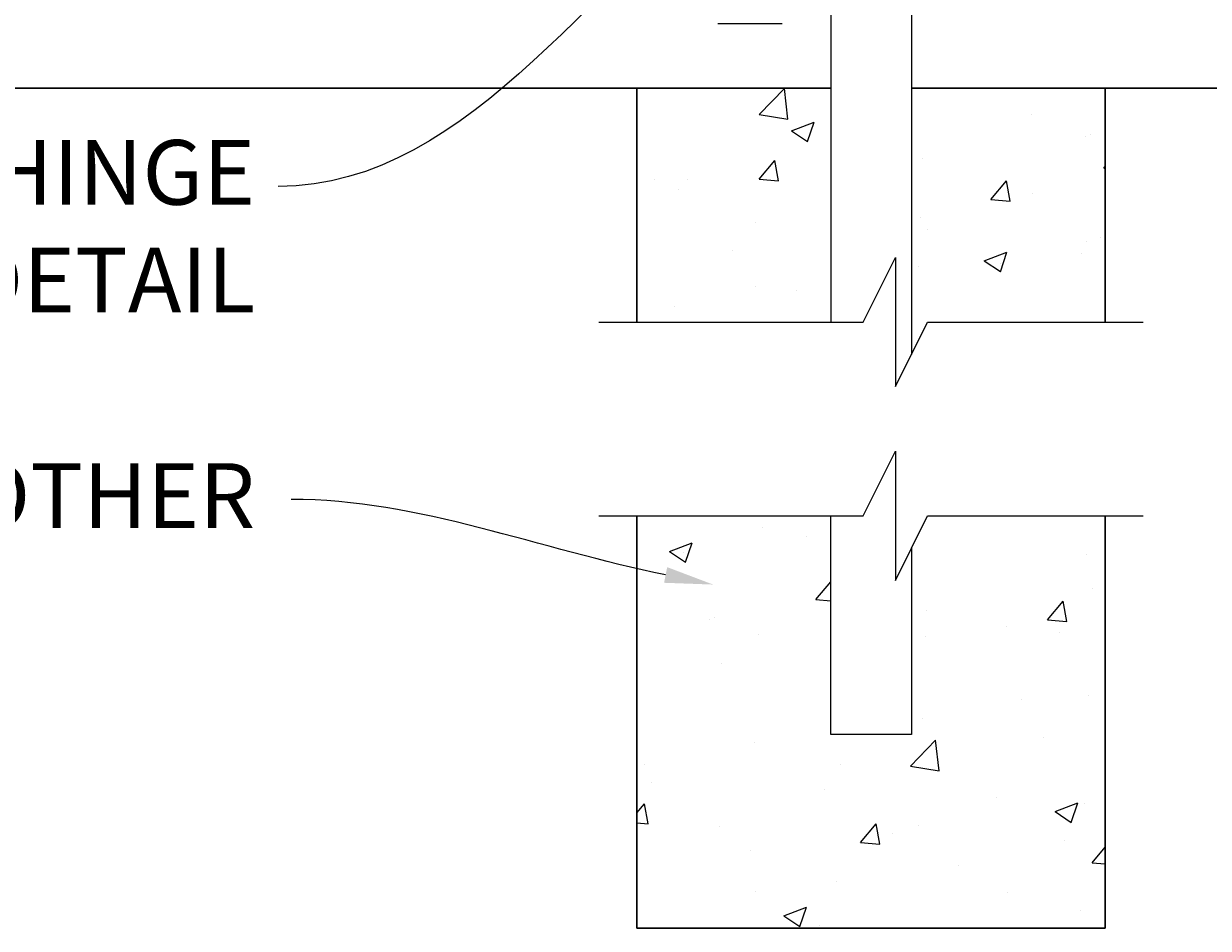
# Model space of a CAD drawing. Extents: x 99 to 5586, y 118 to 709.
# Drawn here: x 5477 to 5513, y 588 to 616 of the extents above; entities that cross this region are included whole.
import ezdxf
from ezdxf import colors
from ezdxf.entities.mleader import LeaderData, LeaderLine
from ezdxf.math import Vec2, Vec3

# ---------------------------------------------------------------- set-up
doc = ezdxf.new("R2010")
doc.units = 0
doc.header["$LTSCALE"] = 10
doc.header["$MEASUREMENT"] = 0
for name, color, linetype, lineweight in [('2', 5, 'CONTINUOUS', 30), ('3', 6, 'CONTINUOUS', 20), ('5', 50, 'CONTINUOUS', 9)]:
    doc.layers.add(name, color=color, linetype=linetype, lineweight=lineweight)
doc.styles.add('ARIAL', font='arial.ttf')
doc.styles.get("Standard").update_dxf_attribs({"font": 'txt.shx', "height": 0.09375})

msp = doc.modelspace()

# ---------------------------------------------------------------- hatches: boundary and pattern name
at = {"layer": '5'}
h = msp.add_hatch(dxfattribs=at)
h.set_pattern_fill('AR-CONC', color=256)
h.set_pattern_definition([(50, (5499.419, 611.4957), (7.1726, -0.6275), [0.75, -8.25]), (355, (5499.419, 611.496), (-1.3875, 7.522), [0.6, -6.6]), (100.45, (5500.017, 611.4434), (5.785, 6.8944), [0.6374, -7.0114]), (46.184, (5499.419, 613.496), (10.6724, -1.655), [1.125, -12.375]), (96.64, (5500.309, 613.358), (9.347, 9.741), [0.956, -10.517]), (351.18, (5499.419, 613.496), (9.347, 9.741), [0.9, -9.9]), (21, (5500.419, 612.9957), (5.969, -4.0262), [0.75, -8.25]), (326, (5500.419, 612.996), (2.433, 7.2515), [0.6, -6.6]), (71.45, (5500.9166, 612.66), (8.4022, 3.2253), [0.6374, -7.0114]), (37.5, (5499.4192, 611.4957), (0.1216, 3.32894), [0, -6.52, 0, -6.7, 0, -6.625]), (7.5, (5499.4192, 611.4957), (2.6307, 3.9441), [0, -3.82, 0, -6.37, 0, -2.525]), (327.5, (5497.1892, 611.4957), (5.3382, -0.22555), [0, -2.5, 0, -7.8, 0, -10.35]), (317.5, (5496.189, 611.4957), (5.8319, 1.001), [0, -3.25, 0, -5.18, 0, -7.35])])
h.paths.add_polyline_path([(5501.63942, 614.31449), (5495.63942, 614.31449), (5495.63942, 607.07984), (5501.63942, 607.07984)])
h.paths.add_polyline_path([(5510.13942, 614.31449), (5504.13942, 614.31449), (5504.13942, 607.07984), (5510.13942, 607.07984)])
h = msp.add_hatch(dxfattribs=at)
h.set_pattern_fill('AR-CONC', color=256)
h.set_pattern_definition([(50, (4221.885, 532.796), (7.172602, -0.627521), [0.75, -8.25]), (355, (4221.885, 532.796), (-1.387513, 7.52192), [0.6, -6.6]), (100.45144, (4222.483, 532.744), (5.78509, 6.8944), [0.6374, -7.01142]), (46.1842, (4221.885, 534.796), (10.672413, -1.65519), [1.125, -12.375]), (96.6356, (4222.774, 534.658), (9.34662, 9.74119), [0.9561, -10.51714]), (351.1842, (4221.885, 534.796), (9.34662, 9.74119), [0.9, -9.9]), (21, (4222.885, 534.296), (5.96907, -4.02619), [0.75, -8.25]), (326, (4222.885, 534.296), (2.433153, 7.2515), [0.6, -6.6]), (71.45144, (4223.3824, 533.961), (8.402224, 3.22531), [0.6374, -7.01142]), (37.5, (4221.885, 532.7963), (0.1215986, 3.3289385), [0, -6.52, 0, -6.7, 0, -6.625]), (7.5, (4221.885, 532.7963), (2.630695, 3.944117), [0, -3.82, 0, -6.37, 0, -2.525]), (327.5, (4219.655, 532.7963), (5.3382244, -0.2255487), [0, -2.5, 0, -7.8, 0, -10.35]), (317.5, (4218.655, 532.7963), (5.831862, 1.00105), [0, -3.25, 0, -5.18, 0, -7.35])])
h.paths.add_polyline_path([(5501.63942, 601.07984), (5495.63942, 601.07984), (5495.63942, 588.31449), (5510.13942, 588.31449), (5510.13942, 601.07984), (5504.13942, 601.07984), (5504.13942, 594.31449), (5501.63942, 594.31449)])

# ---------------------------------------------------------------- linework, layer by layer
at = {"layer": '2'}
for p, q in [((5442.63942, 614.31449), (5501.63942, 614.31449)), ((5495.63942, 614.31449), (5495.63942, 607.07984)), ((5504.13942, 614.31449), (5514.79247, 614.31449)), ((5510.13942, 607.07984), (5510.13942, 614.31449)), ((5495.63942, 601.07984), (5495.63942, 588.31449)), ((5510.13942, 588.31449), (5510.13942, 601.07984)), ((5495.63942, 588.31449), (5510.13942, 588.31449))]:
    msp.add_line(p, q, dxfattribs=at)
at = {"layer": '3'}
for p, q in [((5501.63942, 675.31449), (5501.63942, 607.07984)), ((5504.13942, 675.31449), (5504.13942, 606.07984)), ((5500.13942, 616.31449), (5498.13942, 616.31449)), ((5501.63942, 594.31449), (5501.63942, 601.07984)), ((5504.13942, 600.07984), (5504.13942, 594.31449)), ((5504.13942, 594.31449), (5501.63942, 594.31449))]:
    msp.add_line(p, q, dxfattribs=at)
at = {"layer": '5', "flags": 128}
for points in [[(5494.46252, 607.07984), (5502.63942, 607.07984), (5503.63942, 609.07984), (5503.63942, 605.07984), (5504.63942, 607.07984), (5511.31631, 607.07984)], [(5494.46252, 601.07984), (5502.63942, 601.07984), (5503.63942, 603.07984), (5503.63942, 599.07984), (5504.63942, 601.07984), (5511.31631, 601.07984)], [(5494.46252, 601.07984), (5502.63942, 601.07984), (5503.63942, 603.07984), (5503.63942, 599.07984), (5504.63942, 601.07984), (5511.31631, 601.07984)]]:
    msp.add_lwpolyline(points, dxfattribs=at)

# ---------------------------------------------------------------- texts
at = {"layer": '5', "insert": (5483.8199, 612.7121), "char_height": 2, "attachment_point": 3, "style": 'ARIAL'}
msp.add_mtext_dynamic_manual_height_columns('PRESSED STEEL HINGE\\PSEE DETAIL\\P\\PCONCRETE- BY OTHER', width=45.3561724, gutter_width=0.46875, heights=[17.18067], dxfattribs=at)

# ---------------------------------------------------------------- leaders
at = {"layer": '5'}
ml = msp.add_multileader_mtext('Standard', dxfattribs=at)
ml.set_content('')
ml.set_leader_properties()
ml.build(insert=Vec2(0, 0))
ml.multileader.update_dxf_attribs({"leader_type": 2, "text_right_attachment_type": 6, "dogleg_length": 0.36, "arrow_head_size": 1.5})
ctx = ml.context
ctx.base_point, ctx.char_height, ctx.arrow_head_size, ctx.landing_gap_size, ctx.plane_origin = Vec3(5484.52932, 611.2771), 0.09375, 1.5, 0.09, Vec3(5485.24932, 611.2771)
ctx.right_attachment = 6
notes = []
notes.append((ctx, [(0, (1, 1, 0), (5484.88932, 611.2771), (-1, 0), 0.36, [(0, [(5500.76129, 622.49332)], 0, [])])]))
ctx.mtext, ml.multileader.dxf.content_type = None, 0
ml = msp.add_multileader_mtext('Standard', dxfattribs=at)
ml.set_content('')
ml.set_leader_properties()
ml.build(insert=Vec2(0, 0))
ml.multileader.update_dxf_attribs({"leader_type": 2, "text_right_attachment_type": 6, "dogleg_length": 0.36, "arrow_head_size": 1.5})
ctx = ml.context
ctx.base_point, ctx.char_height, ctx.arrow_head_size, ctx.landing_gap_size, ctx.plane_origin = Vec3(5484.9373, 601.59223), 0.09375, 1.5, 0.09, Vec3(5485.6573, 601.59223)
ctx.right_attachment = 6
notes.append((ctx, [(0, (1, 1, 0), (5485.2973, 601.59223), (-1, 0), 0.36, [(0, [(5497.9992, 598.95401)], 0, [])])]))
ctx.mtext, ml.multileader.dxf.content_type = None, 0
for ctx, leaders in notes:
    for number, flags, end, landing, length, lines in leaders:
        leader = LeaderData()
        leader.index, (leader.has_last_leader_line, leader.has_dogleg_vector, leader.attachment_direction) = number, flags
        leader.last_leader_point, leader.dogleg_vector, leader.dogleg_length = Vec3(end), Vec3(landing), length
        for number, points, colour, breaks in lines:
            line = LeaderLine()
            line.index, line.vertices, line.color, line.breaks = number, Vec3.list(points), colors.encode_raw_color(colour), breaks
            leader.lines.append(line)
        ctx.leaders.append(leader)

doc.saveas('drawing.dxf')
